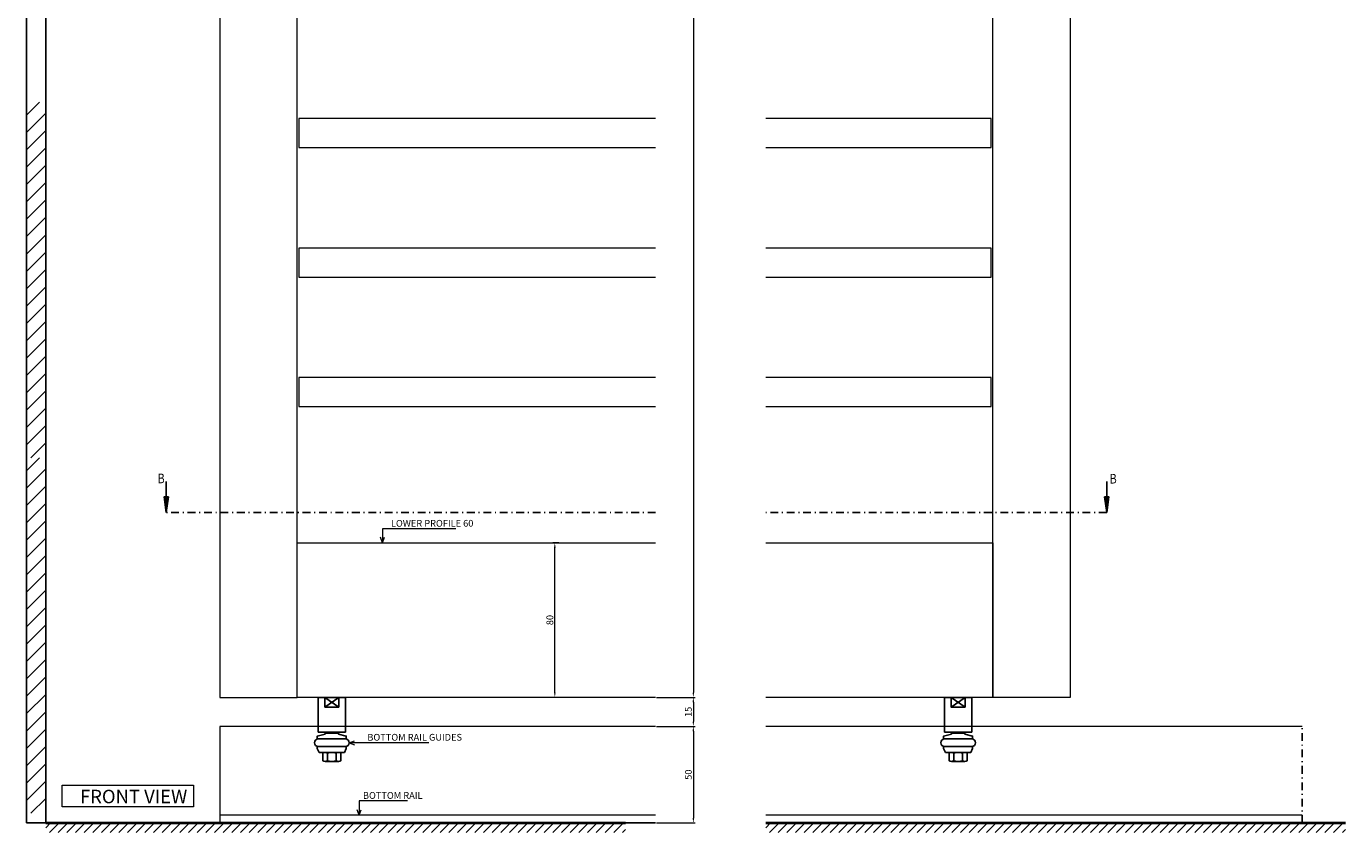
# Model space of a CAD drawing. Extents: x -2049 to 1083, y 1194 to 2365.
# Drawn here: x -1551 to -868, y 1234 to 1651 of the extents above; entities that cross this region are included whole.
import ezdxf
from ezdxf.enums import TextEntityAlignment as Align

# ---------------------------------------------------------------- set-up
doc = ezdxf.new("R2010")
doc.units = 0
doc.header["$PDMODE"] = 3
doc.linetypes.add('DASHDOT', pattern=[8.5, 4, -2, 0.5, -2])
doc.layers.get('0').update_dxf_attribs({"linetype": 'CONTINUOUS', "lineweight": 5})
doc.layers.get('DEFPOINTS').update_dxf_attribs({"linetype": 'CONTINUOUS'})
for name, color, linetype, lineweight in [('CONSTR.', 152, 'CONTINUOUS', 40), ('HATCH', 253, 'CONTINUOUS', 9), ('HD DIM', 1, 'CONTINUOUS', 20), ('HD FIN 4', 151, 'CONTINUOUS', 20), ('HD shutter', 3, 'CONTINUOUS', 18), ('HD005_Dimensions', 4, 'CONTINUOUS', 15), ('RED', 1, 'CONTINUOUS', 25), ('TEXT', 6, 'CONTINUOUS', 20)]:
    doc.layers.add(name, color=color, linetype=linetype, lineweight=lineweight)
doc.layers.add('HD parts', color=1, linetype='CONTINUOUS')
doc.layers.add('LE_MIDDLE', color=7, linetype='CONTINUOUS')
doc.styles.add('03 Tekst 35', font='arial.ttf', dxfattribs={"height": 3.5})
doc.styles.get("Standard").update_dxf_attribs({"font": 'txt.shx', "width": 0.76})
doc.dimstyles.new('HD Maatvoering$0', dxfattribs={"dimtxt": 3.5, "dimasz": 2.5, "dimexe": 1, "dimexo": 0.5, "dimgap": 0.8, "dimtad": 1, "dimdec": 1, "dimdsep": 46, "dimtxsty": '03 Tekst 35', "dimcen": -0.3, "dimclrd": 256, "dimclre": 256, "dimclrt": 2, "dimadec": 1, "dimazin": 2, "dimtfac": 1, "dimtdec": 1, "dimtofl": 0, "dimtmove": 2, "dimatfit": 3, "dimfxl": 1, "dimtolj": 1, "dimtzin": 0, "dimlwd": -1, "dimlwe": -1, "dimarcsym": 0})

# ---------------------------------------------------------------- blocks, each defined once
blk = doc.blocks.new('VA-ONDERGELEIDING_________00556')
at = {"layer": 'HD parts'}
for p, q in [((3.46, -28.5), (-3.46, -28.5)), ((3.46, -33.2), (-3.46, -33.2))]:
    blk.add_line(p, q, dxfattribs=at)
for points in [[(-7, 0), (7, 0), (7, -18), (-7, -18), (-7, 0)], [(-3.61, -5), (3.61, -5), (3.61, 0), (-3.61, -5), (-3.61, 0), (3.61, -5)], [(7.5, -21.5), (7.5, -20), (3.5, -19), (3.5, -18.5), (2.5, -18.5), (-2.5, -18.5), (-3.5, -18.5), (-3.5, -19), (-7.5, -20), (-7.5, -21.5), (7.5, -21.5)], [(2.5, -18.5), (2.5, -18), (-2.5, -18), (-2.5, -18.5), (2.5, -18.5)], [(7.5, -25.5), (-7.5, -25.5), (-7.5, -26.5), (-6.5, -28.5), (-2.5, -28.5), (2.5, -28.5), (6.5, -28.5), (7.5, -26.5), (7.5, -25.5)]]:
    blk.add_lwpolyline(points, dxfattribs=at)
for points in [[(-7, -21.5), (7, -21.5, -1), (7, -25.5), (-7, -25.5, -1), (-7, -21.5)], [(-4.62, -32.8), (-4.62, -28.9, -0.168299), (-3.46, -28.5, -0.168299), (-2.31, -28.9)], [(2.31, -28.9, 0.173205), (-2.31, -28.9), (-2.31, -32.8, 0.173205), (2.31, -32.8), (2.31, -28.9, -0.168299), (3.46, -28.5, -0.168299), (4.62, -28.9), (4.62, -32.8, -0.168299), (3.46, -33.2, -0.168299), (2.31, -32.8)]]:
    blk.add_lwpolyline(points, format="xyb", dxfattribs=at)
for start, end in [(231.78679, 270), (270, 308.21321)]:
    blk.add_arc((-3.46, -31.33), 1.87, start, end, dxfattribs=at)
blk = doc.blocks.new('*D33')
at = {"layer": 'DEFPOINTS', "color": 0, "transparency": 16777216}
for p in [(-1277.43, 1384.06), (-1274.81, 1384.06), (-1274.81, 1304.06)]:
    blk.add_point(p, dxfattribs=at)
at = {"layer": 'HD005_Dimensions', "transparency": 16777216}
for p, q in [((-1275.31, 1384.06), (-1278.43, 1384.06)), ((-1277.43, 1306.56), (-1277.43, 1381.56)), ((-1275.31, 1304.06), (-1278.43, 1304.06))]:
    blk.add_line(p, q, dxfattribs=at)
for points in [[(-1277.84, 1381.56), (-1277.01, 1381.56), (-1277.43, 1384.06)], [(-1277.84, 1306.56), (-1277.01, 1306.56), (-1277.43, 1304.06)]]:
    blk.add_solid(points, dxfattribs=at)
at = {"layer": 'HD005_Dimensions', "color": 1, "transparency": 16777216, "insert": (-1280.01, 1344.06), "char_height": 3.5, "attachment_point": 5, "rotation": 90, "style": '03 Tekst 35'}
blk.add_mtext('\\A1;80', dxfattribs=at)
blk = doc.blocks.new('*D35')
at = {"layer": 'DEFPOINTS', "color": 0, "transparency": 16777216}
for p in [(-1225.37, 1917.06), (-1225.37, 1304.06), (-1205.77, 1304.06)]:
    blk.add_point(p, dxfattribs=at)
at = {"layer": 'HD005_Dimensions', "transparency": 16777216}
for p, q in [((-1224.87, 1917.06), (-1204.77, 1917.06)), ((-1205.77, 1914.56), (-1205.77, 1306.56)), ((-1224.87, 1304.06), (-1204.77, 1304.06))]:
    blk.add_line(p, q, dxfattribs=at)
for points in [[(-1206.18, 1914.56), (-1205.35, 1914.56), (-1205.77, 1917.06)], [(-1206.18, 1306.56), (-1205.35, 1306.56), (-1205.77, 1304.06)]]:
    blk.add_solid(points, dxfattribs=at)
at = {"layer": 'HD005_Dimensions', "color": 1, "transparency": 16777216, "insert": (-1210.37, 1812.58), "char_height": 3.5, "attachment_point": 5, "rotation": 90, "style": '03 Tekst 35'}
blk.add_mtext('\\A1;SCREEN HEIGHT', dxfattribs=at)
blk = doc.blocks.new('*D40')
at = {"layer": 'DEFPOINTS', "color": 0, "transparency": 16777216}
for p in [(-1225.37, 1304.06), (-1225.37, 1289.06), (-1205.77, 1289.06)]:
    blk.add_point(p, dxfattribs=at)
at = {"layer": 'HD005_Dimensions', "transparency": 16777216}
for p, q in [((-1224.87, 1304.06), (-1204.77, 1304.06)), ((-1205.77, 1301.56), (-1205.77, 1291.56)), ((-1224.87, 1289.06), (-1204.77, 1289.06))]:
    blk.add_line(p, q, dxfattribs=at)
for points in [[(-1206.18, 1301.56), (-1205.35, 1301.56), (-1205.77, 1304.06)], [(-1206.18, 1291.56), (-1205.35, 1291.56), (-1205.77, 1289.06)]]:
    blk.add_solid(points, dxfattribs=at)
at = {"layer": 'HD005_Dimensions', "color": 1, "transparency": 16777216, "insert": (-1208.35, 1296.56), "char_height": 3.5, "attachment_point": 5, "rotation": 90, "style": '03 Tekst 35'}
blk.add_mtext('\\A1;15', dxfattribs=at)
blk = doc.blocks.new('*D41')
at = {"layer": 'DEFPOINTS', "color": 0, "transparency": 16777216}
for p in [(-1225.37, 1289.06), (-1225.37, 1239.06), (-1205.77, 1239.06)]:
    blk.add_point(p, dxfattribs=at)
at = {"layer": 'HD005_Dimensions', "transparency": 16777216}
for p, q in [((-1224.87, 1289.06), (-1204.77, 1289.06)), ((-1205.77, 1286.56), (-1205.77, 1241.56)), ((-1224.87, 1239.06), (-1204.77, 1239.06))]:
    blk.add_line(p, q, dxfattribs=at)
for points in [[(-1206.18, 1286.56), (-1205.35, 1286.56), (-1205.77, 1289.06)], [(-1206.18, 1241.56), (-1205.35, 1241.56), (-1205.77, 1239.06)]]:
    blk.add_solid(points, dxfattribs=at)
at = {"layer": 'HD005_Dimensions', "color": 1, "transparency": 16777216, "insert": (-1208.35, 1264.06), "char_height": 3.5, "attachment_point": 5, "rotation": 90, "style": '03 Tekst 35'}
blk.add_mtext('\\A1;50', dxfattribs=at)

msp = doc.modelspace()

# ---------------------------------------------------------------- hatches: boundary and pattern name
at = {"layer": 'HATCH'}
h = msp.add_hatch(dxfattribs=at)
h.set_pattern_fill('ANSI31', color=256, scale=2, angle=90, style=0)
h.set_pattern_definition([(45, (-2250.689, -154.223), (4.490128, -4.490128), [])])
h.paths.add_polyline_path([(-1550.79, 1428.06), (-1550.79, 1612.06), (-1540.79, 1612.06), (-1540.79, 1428.06)])
h = msp.add_hatch(dxfattribs=at)
h.set_pattern_fill('ANSI31', color=256, scale=2, angle=90, style=0)
h.set_pattern_definition([(45, (-2250.689, -338.223), (4.490128, -4.490128), [])])
h.paths.add_polyline_path([(-1550.79, 1244.06), (-1550.79, 1428.06), (-1540.79, 1428.06), (-1540.79, 1244.06)])
h = msp.add_hatch(dxfattribs=at)
h.set_pattern_fill('ANSI31', color=256, style=0)
h.set_pattern_definition([(45, (-530.89, -30), (-2.245064, 2.245064), [])])
h.paths.add_polyline_path([(-1540.79, 1239.06), (-1240.79, 1239.06), (-1240.79, 1234.06), (-1540.79, 1234.06)])
h = msp.add_hatch(dxfattribs=at)
h.set_pattern_fill('ANSI31', color=256, style=0)
h.set_pattern_definition([(45, (-158.4517, -30), (-2.245064, 2.245064), [])])
h.paths.add_polyline_path([(-1168.35, 1239.06), (-868.35, 1239.06), (-868.35, 1234.06), (-1168.35, 1234.06)])

# ---------------------------------------------------------------- linework, layer by layer
at = {"layer": 'CONSTR.'}
for p, q in [((-1540.79, 1239.06), (-1240.79, 1239.06)), ((-1168.35, 1239.06), (-868.35, 1239.06))]:
    msp.add_line(p, q, dxfattribs=at)
at = {"layer": 'HD DIM'}
msp.add_lwpolyline([(-1532.27, 1258.58), (-1464.29, 1258.58), (-1464.29, 1247.32), (-1532.27, 1247.32)], close=True, dxfattribs=at)
at = {"layer": 'HD FIN 4'}
for points in [[(-1225.31, 1603.56), (-1409.79, 1603.56), (-1409.79, 1588.56)], [(-1168.35, 1588.56), (-1051.79, 1588.56), (-1051.79, 1603.56), (-1168.35, 1603.56)], [(-1409.79, 1588.56), (-1225.31, 1588.56)], [(-1225.31, 1536.56), (-1409.79, 1536.56), (-1409.79, 1521.56)], [(-1168.35, 1521.56), (-1051.79, 1521.56), (-1051.79, 1536.56), (-1168.35, 1536.56)], [(-1409.79, 1521.56), (-1225.31, 1521.56)], [(-1225.31, 1469.56), (-1409.79, 1469.56), (-1409.79, 1454.56)], [(-1168.35, 1454.56), (-1051.79, 1454.56), (-1051.79, 1469.56), (-1168.35, 1469.56)], [(-1409.79, 1454.56), (-1225.31, 1454.56)]]:
    msp.add_lwpolyline(points, dxfattribs=at)
at = {"layer": 'HD parts'}
for p, q in [((-1550.79, 1463.06), (-1550.79, 1647.06)), ((-1550.79, 1239.06), (-1550.79, 1463.06)), ((-1478.46, 1407.77), (-1478.46, 1415.79)), ((-991.94, 1407.77), (-991.94, 1415.79))]:
    msp.add_line(p, q, dxfattribs=at)
for points in [[(-1478.46, 1399.77), (-1477.34, 1407.77), (-1479.59, 1407.77), (-1478.46, 1399.77)], [(-1478.46, 1401.21), (-1477.57, 1407.57), (-1479.36, 1407.57), (-1478.46, 1401.21)], [(-1478.46, 1402.65), (-1477.8, 1407.37), (-1479.13, 1407.37), (-1478.46, 1402.65)], [(-1478.46, 1404.08), (-1478.03, 1407.17), (-1478.9, 1407.17), (-1478.46, 1404.08)], [(-1478.46, 1405.52), (-1478.26, 1406.97), (-1478.67, 1406.97), (-1478.46, 1405.52)], [(-991.94, 1399.77), (-990.82, 1407.77), (-993.07, 1407.77), (-991.94, 1399.77)], [(-991.94, 1401.21), (-991.05, 1407.57), (-992.84, 1407.57), (-991.94, 1401.21)], [(-991.94, 1402.65), (-991.28, 1407.37), (-992.61, 1407.37), (-991.94, 1402.65)], [(-991.94, 1404.08), (-991.51, 1407.17), (-992.38, 1407.17), (-991.94, 1404.08)], [(-991.94, 1405.52), (-991.74, 1406.97), (-992.15, 1406.97), (-991.94, 1405.52)]]:
    msp.add_lwpolyline(points, dxfattribs=at)
at = {"layer": 'HD shutter'}
for points in [[(-1450.79, 1917.06), (-1450.79, 1304.06), (-1410.79, 1304.06), (-1410.79, 1917.06), (-1450.79, 1917.06)], [(-1010.79, 1917.06), (-1010.79, 1304.06), (-1050.79, 1304.06), (-1050.79, 1917.06), (-1010.79, 1917.06)], [(-1225.37, 1304.06), (-1410.79, 1304.06), (-1410.79, 1384.06)], [(-1410.79, 1384.06), (-1225.37, 1384.06)], [(-1168.35, 1384.06), (-1050.79, 1384.06), (-1050.79, 1304.06), (-1168.35, 1304.06)], [(-1225.37, 1289.06), (-1450.79, 1289.06), (-1450.79, 1239.06)], [(-890.79, 1289.06), (-1168.35, 1289.06)], [(-1225.37, 1243.06), (-1450.79, 1243.06), (-1450.79, 1239.06)], [(-1168.35, 1239.06), (-890.79, 1239.06), (-890.79, 1243.06), (-1168.35, 1243.06)], [(-1450.79, 1239.06), (-1225.37, 1239.06)]]:
    msp.add_lwpolyline(points, dxfattribs=at)
at = {"layer": 'LE_MIDDLE', "color": 1, "linetype": 'DASHDOT'}
for p, q in [((-1225.37, 1399.77), (-1478.46, 1399.77)), ((-991.94, 1399.77), (-1168.35, 1399.77))]:
    msp.add_line(p, q, dxfattribs=at)
for points in [[(-890.79, 1239.06), (-890.79, 1289.06)], [(-890.79, 1239.06), (-890.79, 1249.06)]]:
    msp.add_lwpolyline(points, dxfattribs=at)
at = {"layer": 'RED'}
msp.add_line((-1225.37, 1239.06), (-1540.79, 1239.06), dxfattribs=at)
for points in [[(-1550.79, 1239.06), (-1540.79, 1239.06), (-1540.79, 2045.06), (-1550.79, 2045.06), (-1550.79, 1239.06)], [(-1540.79, 1249.06), (-1540.79, 1239.06), (-1225.37, 1239.06)], [(-1168.35, 1239.06), (-890.79, 1239.06)]]:
    msp.add_lwpolyline(points, dxfattribs=at)
at = {"layer": 'TEXT'}
for p, q in [((-1366.52, 1384.06), (-1367.55, 1386.88)), ((-1328.66, 1391.29), (-1366.52, 1391.29)), ((-1366.52, 1391.29), (-1366.52, 1384.06)), ((-1366.52, 1384.06), (-1365.5, 1386.88)), ((-1383.79, 1280.56), (-1380.97, 1281.58)), ((-1383.79, 1280.56), (-1380.97, 1279.53)), ((-1342.54, 1280.56), (-1383.79, 1280.56)), ((-1353.68, 1250.45), (-1378.65, 1250.45)), ((-1378.65, 1250.45), (-1378.65, 1243.06)), ((-1378.65, 1243.06), (-1379.68, 1245.88)), ((-1378.65, 1243.06), (-1377.63, 1245.88))]:
    msp.add_line(p, q, dxfattribs=at)

# ---------------------------------------------------------------- block references
msp.add_blockref('VA-ONDERGELEIDING_________00556', (-1392.79, 1304.06))
at = {"layer": 'HD DIM'}
msp.add_blockref('VA-ONDERGELEIDING_________00556', (-1068.79, 1304.06), dxfattribs=at)

# ---------------------------------------------------------------- texts
at = {"layer": 'HD DIM', "lineweight": 60, "style": '03 Tekst 35'}
msp.add_text('FRONT VIEW', height=7, dxfattribs=at).set_placement((-1467.57, 1247.06), align=Align.BOTTOM_RIGHT)
at = {"layer": 'HD parts', "width": 0.812}
for p in [(-1482.9, 1414.88), (-990.4, 1414.72)]:
    msp.add_text('B', height=5, dxfattribs=at).set_placement(p)
at = {"layer": 'TEXT', "style": '03 Tekst 35'}
for s, p in [('LOWER PROFILE 60', (-1319.56, 1391.29)), ('BOTTOM RAIL GUIDES', (-1325.45, 1280.56)), ('BOTTOM RAIL', (-1345.88, 1250.45))]:
    msp.add_text(s, height=3.5, rotation=360, dxfattribs=at).set_placement(p, align=Align.BOTTOM_RIGHT)

# ---------------------------------------------------------------- dimensions: what is measured, and where the dimension line sits
at = {"layer": 'HD005_Dimensions'}
dim = msp.add_linear_dim(base=(-1205.77, 1304.06), p1=(-1225.37, 1917.06), p2=(-1225.37, 1304.06), angle=90, text='SCREEN HEIGHT', dimstyle='HD Maatvoering$0', override={"dimclrt": 1}, dxfattribs=at)
dim.commit()
dim.dimension.update_dxf_attribs({"geometry": '*D35', "text_midpoint": (-1210.37, 1812.58), "dimtype": 160})
for base, p1, p2, picture, middle in [((-1277.43, 1384.06), (-1274.81, 1304.06), (-1274.81, 1384.06), '*D33', (-1280.01, 1344.06)), ((-1205.77, 1289.06), (-1225.37, 1304.06), (-1225.37, 1289.06), '*D40', (-1208.35, 1296.56)), ((-1205.77, 1239.06), (-1225.37, 1289.06), (-1225.37, 1239.06), '*D41', (-1208.35, 1264.06))]:
    dim = msp.add_linear_dim(base=base, p1=p1, p2=p2, angle=90, dimstyle='HD Maatvoering$0', override={"dimclrt": 1}, dxfattribs=at)
    dim.commit()
    dim.dimension.update_dxf_attribs({"geometry": picture, "text_midpoint": middle})

doc.saveas('drawing.dxf')
